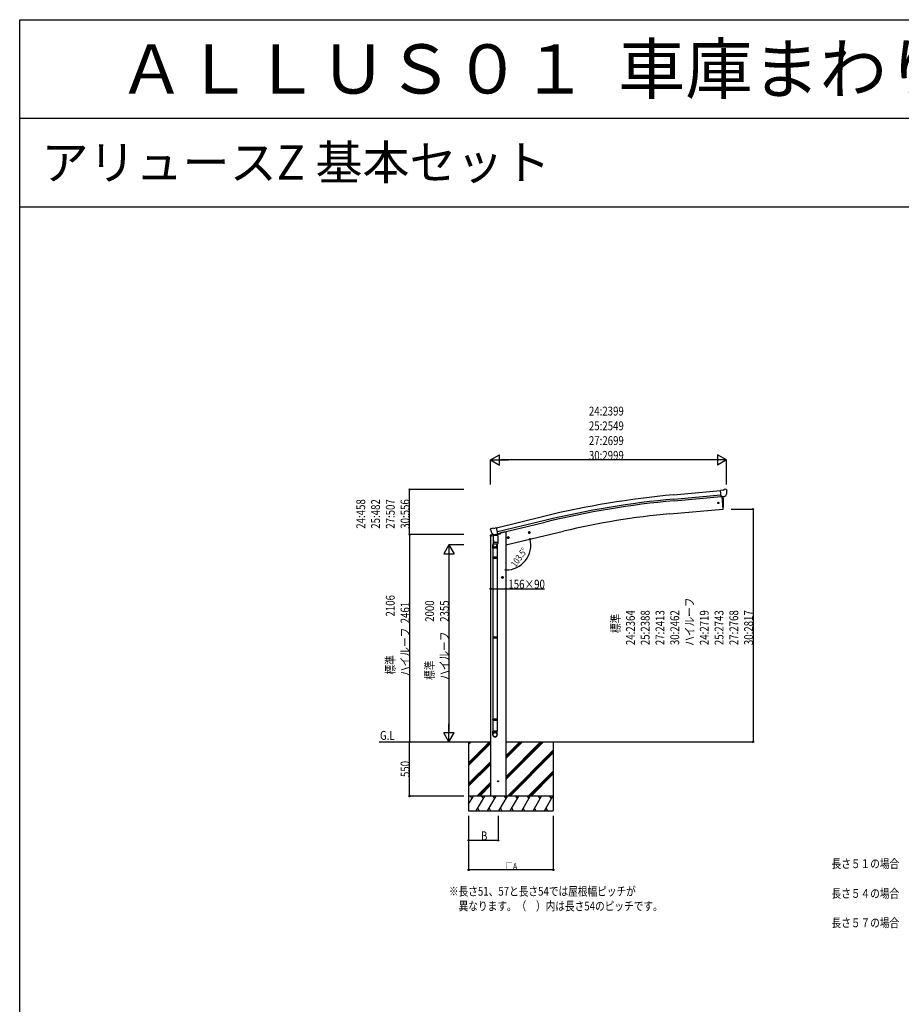
# Model space of a CAD drawing. Extents: x 0 to 55000, y 0 to 40000.
# Drawn here: x 0 to 8957, y 30000 to 40000 of the extents above; entities that cross this region are included whole.
import ezdxf

# ---------------------------------------------------------------- set-up
doc = ezdxf.new("R2010")
doc.units = 0
doc.layers.get('0').update_dxf_attribs({"linetype": 'CONTINUOUS'})
doc.layers.add('USER1', color=3, linetype='CONTINUOUS', lineweight=13)
for name, color, linetype in [('YKK_A1', 4, 'CONTINUOUS'), ('YKK_F1', 7, 'CONTINUOUS'), ('YKK_N1', 2, 'CONTINUOUS'), ('YKK_Z1', 7, 'CONTINUOUS')]:
    doc.layers.add(name, color=color, linetype=linetype)
doc.styles.get("Standard").update_dxf_attribs({"font": 'txt.shx', "bigfont": 'bigfont.shx'})
doc.styles.add('text-b', font='extslim2.shx', dxfattribs={"width": 0.8, "bigfont": 'extfont2.shx'})

msp = doc.modelspace()

# ---------------------------------------------------------------- linework, layer by layer
at = {"layer": 'YKK_A1'}
for p, q in [((6643, 35175), (7120, 35218)), ((7147, 35223), (7120, 35220)), ((7126, 35156), (7120, 35220)), ((7147, 35223), (7158, 35230)), ((7173, 35231), (7159, 35230)), ((7182, 35225), (7177, 35230)), ((7183, 35223), (7183, 35222)), ((6647, 35132), (7124, 35175)), ((6648, 35115), (7125, 35159)), ((7136, 35157), (7126, 35156)), ((7133, 35156), (7144, 35029)), ((7133, 35156), (7144, 35029)), ((7136, 35157), (7161, 35159)), ((7136, 35157), (7136, 35157)), ((7169, 35160), (7161, 35159)), ((7161, 35159), (7161, 35159)), ((7172, 35161), (7182, 35180)), ((7183, 35180), (7182, 35180)), ((7183, 35181), (7183, 35180)), ((6606, 34982), (7144, 35029)), ((7144, 35029), (7146, 35029)), ((4843, 34839), (5326, 34956)), ((5336, 34914), (4853, 34797)), ((4786, 34832), (4782, 34825)), ((4782, 34823), (4782, 34822)), ((4789, 34834), (4802, 34837)), ((4817, 34834), (4804, 34837)), ((4817, 34834), (4843, 34841)), ((4858, 34777), (4843, 34841)), ((4857, 34780), (5340, 34898)), ((4939, 34665), (5524, 34806)), ((5180, 34781), (5175, 34801)), ((4796, 34783), (4796, 34782)), ((4813, 34768), (4796, 34782)), ((4796, 34782), (4796, 34782)), ((4813, 34709), (4808, 34668)), ((4859, 34762), (4813, 34762)), ((4813, 34694), (4813, 34762)), ((4815, 34767), (4823, 34769)), ((4819, 34762), (4820, 34762)), ((4820, 34768), (4820, 34762)), ((4820, 34762), (4820, 34762)), ((4820, 34762), (4820, 34762)), ((4820, 34762), (4820, 34762)), ((4848, 34775), (4823, 34769)), ((4823, 34769), (4823, 34769)), ((4848, 34775), (4858, 34777)), ((4848, 34775), (4848, 34775)), ((4852, 34762), (4851, 34762)), ((4851, 34762), (4851, 34762)), ((4851, 34762), (4852, 34762)), ((4852, 34776), (4852, 34762)), ((4852, 34762), (4852, 34762)), ((4859, 34762), (4859, 34694)), ((4919, 34795), (4885, 34787)), ((4954, 34737), (4973, 34742)), ((4958, 34745), (4956, 34738)), ((4956, 34738), (4961, 34733)), ((4965, 34747), (4958, 34745)), ((4966, 34730), (4961, 34750)), ((4961, 34733), (4968, 34734)), ((4971, 34742), (4965, 34747)), ((4968, 34734), (4971, 34742)), ((5167, 34789), (5187, 34793)), ((5172, 34797), (5170, 34789)), ((5170, 34789), (5175, 34784)), ((5179, 34798), (5172, 34797)), ((5175, 34784), (5182, 34786)), ((5185, 34793), (5179, 34798)), ((5182, 34786), (5185, 34793)), ((4806, 34632), (4806, 34666)), ((4852, 34632), (4806, 34632)), ((4808, 34632), (4808, 34541)), ((4813, 34694), (4859, 34694)), ((4813, 34680), (4813, 34694)), ((4813, 34686), (4813, 34688)), ((4813, 34680), (4813, 34680)), ((4813, 34678), (4813, 34678)), ((4815, 34678), (4836, 34678)), ((4836, 34678), (4857, 34678)), ((4852, 34678), (4850, 34664)), ((4850, 34632), (4850, 34541)), ((4852, 34667), (4852, 34632)), ((4858, 34692), (4859, 34692)), ((4858, 34680), (4858, 34680)), ((4858, 34678), (4858, 34678)), ((4859, 34694), (4859, 34680)), ((4859, 34694), (4859, 34692)), ((4806, 34539), (4807, 34541)), ((4852, 34539), (4806, 34539)), ((4806, 34539), (4806, 34531)), ((4852, 34531), (4806, 34531)), ((4806, 34531), (4807, 34529)), ((4851, 34541), (4807, 34541)), ((4851, 34529), (4807, 34529)), ((4808, 34529), (4808, 33730)), ((4850, 34529), (4850, 33730)), ((4852, 34539), (4851, 34541)), ((4852, 34531), (4851, 34529)), ((4852, 34539), (4852, 34531)), ((4915, 34335), (4895, 34335)), ((4905, 34342), (4898, 34339)), ((4898, 34339), (4898, 34331)), ((4898, 34331), (4905, 34327)), ((4905, 34325), (4905, 34345)), ((4911, 34339), (4905, 34342)), ((4905, 34327), (4911, 34331)), ((4911, 34331), (4911, 34339)), ((4806, 33728), (4807, 33730)), ((4852, 33728), (4806, 33728)), ((4806, 33728), (4806, 33720)), ((4852, 33720), (4806, 33720)), ((4806, 33720), (4807, 33718)), ((4851, 33730), (4807, 33730)), ((4851, 33718), (4807, 33718)), ((4808, 33718), (4808, 32895)), ((4850, 33718), (4850, 32895)), ((4852, 33728), (4851, 33730)), ((4852, 33720), (4851, 33718)), ((4852, 33728), (4852, 33720)), ((4806, 32893), (4807, 32895)), ((4852, 32893), (4806, 32893)), ((4806, 32893), (4806, 32885)), ((4852, 32885), (4806, 32885)), ((4806, 32885), (4807, 32883)), ((4851, 32895), (4807, 32895)), ((4851, 32883), (4807, 32883)), ((4808, 32883), (4808, 32773)), ((4850, 32883), (4850, 32773)), ((4852, 32893), (4851, 32895)), ((4852, 32885), (4851, 32883)), ((4852, 32893), (4852, 32885)), ((4806, 32738), (4806, 32773)), ((4852, 32773), (4806, 32773)), ((4852, 32738), (4852, 32773))]:
    msp.add_line(p, q, dxfattribs=at)
at = {"layer": 'YKK_A1', "linetype": 'Continuous', "ltscale": 0.5}
for p, q in [((4781, 34755), (4820, 34764)), ((4781, 34762), (4781, 34755)), ((4809, 34771), (4783, 34764)), ((4852, 34772), (4881, 34779)), ((4885, 34787), (4885, 34784))]:
    msp.add_line(p, q, dxfattribs=at)
at = {"layer": 'YKK_A1', "ltscale": 2}
for p, q in [((4783, 34755), (4783, 32115)), ((4939, 34795), (4919, 34795)), ((4939, 34795), (4939, 32115))]:
    msp.add_line(p, q, dxfattribs=at)
at = {"layer": 'YKK_A1'}
for centre, radius in [((7098, 35092), 6.5), ((4963, 34740), 8.5), ((4963, 34740), 7.7), ((4963, 34740), 6.5), ((5177, 34791), 8.5), ((5177, 34791), 7.7), ((5177, 34791), 6.5), ((4905, 34335), 8.5), ((4905, 34335), 7.7), ((4905, 34335), 6.5)]:
    msp.add_circle(centre, radius, dxfattribs=at)
for centre, radius, start, end in [((7160, 35227), 3, 95, 120), ((7174, 35226), 5, 50.0065, 94.9935), ((6982, 35204), 202, 353.4085, 5), ((7457, 26206), 9005, 95.1861, 103.6861), ((7457, 26206), 8962, 95.1861, 103.6861), ((7457, 26206), 8945, 95.1861, 103.6861), ((6250, 35085), 900, 356.6392, 4.6499), ((7145, 35032), 3, 277, 356.6392), ((7251, 27613), 7396, 95.0026, 103.4974), ((4979, 34869), 202, 193.5, 205.0912), ((4790, 34829), 5, 103.5, 148.5), ((4803, 34834), 3, 78.5, 103.5), ((4836, 34666), 30, 177.4514, 180), ((4815, 34680), 2, 180, 221.3929), ((4815, 34680), 2, 221.4096, 270), ((4857, 34680), 2, 270, 318.5904), ((4857, 34680), 2, 318.613, 0)]:
    msp.add_arc(centre, radius, start, end, dxfattribs=at)
at = {"layer": 'YKK_A1', "linetype": 'Continuous', "ltscale": 0.5}
for centre, radius, start, end in [((4784, 34762), 3, 103.5, 180), ((4880, 34784), 5, 283.5, 0)]:
    msp.add_arc(centre, radius, start, end, dxfattribs=at)
at = {"layer": 'YKK_A1', "extrusion": (0, 0, -1)}
for centre, major_axis, ratio, start_param, end_param in [((7188, 35227), (-15.4, 3.4), 0.10103, 0.30781, 0.30804), ((7180, 35223), (2.71, -1.31), 0.99747, 4.96062, 5.74653), ((7169, 35163), (-3.5, 2.17), 0.6509, 4.09582, 4.16863), ((7169, 35162), (1.62, -2.54), 0.99763, 5.80419, 6.60061), ((4785, 34824), (-1.57, -2.57), 0.99628, 0.78353, 1.5708)]:
    msp.add_ellipse(centre, major_axis=major_axis, ratio=ratio, start_param=start_param, end_param=end_param, dxfattribs=at)
at = {"layer": 'YKK_A1', "extrusion": (1e-16, 1e-16, -1)}
msp.add_ellipse((7169, 35163), major_axis=(1.62, -2.54), ratio=0.99763, start_param=0.39024, end_param=0.47899, dxfattribs=at)
at = {"layer": 'YKK_A1'}
for centre, major_axis, ratio, start_param, end_param in [((4815, 34770), (-0.73, -2.92), 0.99763, 5.80419, 6.60061), ((4815, 34770), (2.63, 3.16), 0.6509, 4.09582, 4.16863), ((4815, 34770), (-0.73, -2.92), 0.99763, 0.39024, 0.47899), ((4829, 34667), (23, 0), 0.99619, 2.64146, 6.59429), ((4829, 34667), (21, 0), 0.99619, 3.05864, 6.20363), ((4829, 32740), (-23, 0), 0.99619, 3.14159, 6.28319), ((4829, 32738), (-23, 0), 0.99619, 3.14159, 6.28319), ((4829, 32738), (0, -23.4), 0.98181, 4.71239, 7.85398)]:
    msp.add_ellipse(centre, major_axis=major_axis, ratio=ratio, start_param=start_param, end_param=end_param, dxfattribs=at)
msp.add_ellipse((4829, 32738), major_axis=(21, 0), ratio=0.99619, dxfattribs=at)
msp.add_open_spline([(4849, 34762), (4849, 34762), (4849, 34762), (4848, 34763), (4847, 34764), (4846, 34764), (4844, 34765), (4843, 34765), (4841, 34766), (4840, 34766), (4838, 34766), (4836, 34766), (4834, 34766), (4832, 34766), (4830, 34766), (4829, 34765), (4827, 34765), (4826, 34764), (4825, 34764), (4824, 34763), (4823, 34762), (4823, 34762), (4822, 34762)], degree=3, knots=[6.2037, 6.2037, 6.2037, 6.2037, 6.40334, 7.68269, 8.99475, 10.37214, 11.82764, 13.35477, 14.86546, 16.43611, 18.04362, 20.49402, 22.94676, 24.55632, 26.13091, 27.64714, 29.09589, 30.48101, 31.79536, 33.05085, 34.2695, 34.98578, 34.98578, 34.98578, 34.98578], dxfattribs=at)
at = {"layer": 'YKK_F1', "color": 7}
for p, q in [((0, 40000), (55000, 40000)), ((0, 0), (0, 40000)), ((0, 39000), (54000, 39000)), ((0, 38100), (54000, 38100))]:
    msp.add_line(p, q, dxfattribs=at)
at = {"layer": 'YKK_N1', "lineweight": -2}
for p, q in [((4783, 35529), (4874, 35582)), ((4783, 35529), (4874, 35477)), ((4783, 35529), (4965, 35529)), ((4874, 35477), (4874, 35582)), ((7182, 35529), (7000, 35529)), ((7182, 35529), (7091, 35582)), ((7091, 35582), (7091, 35477)), ((7182, 35529), (7091, 35477)), ((4361, 34665), (4308, 34574)), ((4361, 34665), (4414, 34574)), ((4361, 34665), (4361, 34483)), ((4308, 34574), (4414, 34574)), ((4361, 32665), (4361, 32847)), ((4361, 32665), (4308, 32756)), ((4414, 32756), (4308, 32756)), ((4361, 32665), (4414, 32756))]:
    msp.add_line(p, q, dxfattribs=at)
at = {"layer": 'YKK_N1'}
for p, q in [((4783, 35279), (4783, 35530)), ((7077, 35529), (4888, 35529)), ((7182, 35279), (7182, 35530)), ((4511, 35229), (3960, 35229)), ((3961, 34771), (3961, 35229)), ((7227, 35029), (7452, 35029)), ((7451, 35029), (7451, 32665)), ((4511, 34771), (3960, 34771)), ((4511, 34771), (3960, 34771)), ((3961, 34771), (3961, 32665)), ((4511, 34665), (4360, 34665)), ((4361, 34560), (4361, 32770)), ((4783, 34221), (4939, 34221)), ((4939, 34221), (5331, 34221)), ((3961, 32115), (3961, 32665)), ((7246, 32665), (7452, 32665)), ((4511, 32115), (3960, 32115)), ((4561, 31915), (4561, 31364)), ((4561, 31915), (4561, 31664)), ((4861, 31914), (4861, 31664)), ((5421, 31915), (5421, 31364)), ((4861, 31665), (4561, 31665)), ((5421, 31365), (4561, 31365))]:
    msp.add_line(p, q, dxfattribs=at)
at = {"layer": 'YKK_N1', "linetype": 'ByBlock', "lineweight": -2}
for centre in [(3961, 35229), (7451, 35029), (3961, 34771), (3961, 34771), (5185, 34724), (4939, 34411), (4783, 34221), (4939, 34221), (3961, 32665), (3961, 32665), (7451, 32665), (3961, 32115), (4561, 31665), (4861, 31665), (4561, 31365), (5421, 31365)]:
    msp.add_circle(centre, 6.38, dxfattribs=at)
at = {"layer": 'YKK_N1'}
msp.add_arc((4939, 34665), 254, 270, 13.5, dxfattribs=at)
at = {"layer": 'YKK_Z1'}
for p, q in [((3652, 32665), (4783, 32665)), ((4561, 32665), (4561, 31965)), ((4939, 32665), (7261, 32665)), ((5421, 32665), (5421, 31965))]:
    msp.add_line(p, q, dxfattribs=at)
at = {"layer": 'YKK_Z1', "linetype": 'Continuous'}
for p, q in [((4561, 32454), (4772, 32665)), ((4561, 32638), (4588, 32665)), ((4561, 32652), (4574, 32665)), ((4561, 32440), (4783, 32662)), ((4561, 32426), (4783, 32648)), ((4939, 32283), (5321, 32665)), ((4939, 32311), (5292, 32665)), ((4939, 32297), (5307, 32665)), ((4939, 32495), (5109, 32665)), ((4939, 32509), (5094, 32665)), ((4939, 32523), (5080, 32665)), ((4955, 32115), (5421, 32581)), ((4969, 32115), (5421, 32567)), ((4983, 32115), (5421, 32553)), ((4561, 32242), (4783, 32464)), ((4561, 32228), (4783, 32450)), ((4561, 32214), (4783, 32436)), ((5167, 32115), (5421, 32369)), ((5181, 32115), (5421, 32355)), ((5195, 32115), (5421, 32341)), ((4646, 32115), (4783, 32252)), ((4660, 32115), (4783, 32238)), ((4675, 32115), (4783, 32224)), ((4561, 32032), (4609, 32115)), ((4638, 31965), (4725, 32115)), ((4753, 31965), (4840, 32115)), ((4869, 31965), (4956, 32115)), ((4984, 31965), (5071, 32115)), ((5100, 31965), (5186, 32115)), ((5215, 31965), (5302, 32115)), ((5331, 31965), (5417, 32115)), ((4561, 31965), (5421, 31965)), ((4653, 31991), (4668, 31965)), ((4768, 31991), (4783, 31965)), ((4884, 31991), (4899, 31965)), ((4999, 31991), (5014, 31965)), ((5115, 31991), (5130, 31965)), ((5230, 31991), (5245, 31965)), ((5346, 31991), (5361, 31965))]:
    msp.add_line(p, q, dxfattribs=at)
at = {"layer": 'YKK_Z1', "linetype": 'Continuous', "ltscale": 0.5}
for p, q in [((5421, 32115), (4561, 32115)), ((4594, 32089), (4579, 32115)), ((4710, 32089), (4695, 32115)), ((4825, 32089), (4810, 32115)), ((4941, 32089), (4926, 32115)), ((5056, 32089), (5041, 32115)), ((5156, 32115), (5171, 32089)), ((5287, 32089), (5272, 32115)), ((5402, 32089), (5387, 32115))]:
    msp.add_line(p, q, dxfattribs=at)
at = {"layer": 'YKK_Z1'}
msp.add_circle((4861, 32265), 4.5, dxfattribs=at)

# ---------------------------------------------------------------- texts
for s, height, p in [('ＡＬＬＵＳ０１  車庫まわり  カーポート  アリュースＺ・アリュース ワンＺ・アリュース ツインＺ', 500, (1000, 39250)), ('アリュースZ 基本セット', 350, (223, 38375))]:
    msp.add_text(s, height=height).set_placement(p)
at = {"layer": 'USER1', "style": 'text-b', "width": 0.8}
for s, p in [('G.L', (3661, 32686)), ('長さ５１の場合', (8248, 31383)), ('※長さ51、57と長さ54では屋根幅ピッチが', (4361, 31103)), ('長さ５４の場合', (8248, 31081)), ('\u3000異なります。（\u3000）内は長さ54のピッチです。', (4361, 30953)), ('長さ５７の場合', (8248, 30783))]:
    msp.add_text(s, height=90, dxfattribs=at).set_placement(p)
at = {"layer": 'YKK_N1', "style": 'text-b', "width": 0.8}
for s, height, p in [('24:2399', 90, (5783, 35980)), ('25:2549', 90, (5783, 35830)), ('27:2699', 90, (5783, 35680)), ('30:2999', 90, (5783, 35530)), ('156×90', 90, (4965, 34222)), ('B', 90, (4687, 31666)), ('□A', 67.5, (4937, 31366))]:
    msp.add_text(s, height=height, dxfattribs=at).set_placement(p)
for s, height, rotation, p in [('24:458', 90, 90, (3510, 34830)), ('25:482', 90, 90, (3660, 34830)), ('27:507', 90, 90, (3810, 34830)), ('30:556', 90, 90, (3960, 34830)), ('103.5°', 67.5, 53.9599, (5039, 34434)), ('標準\u3000\u3000\u3000\u30002106', 90, 90, (3810, 33349)), ('ハイルーフ', 90, 90, (6850, 33640)), ('ハイルーフ  2461', 90, 90, (3960, 33334)), ('標準\u3000\u3000\u3000\u30002000', 90, 90, (4210, 33295)), ('ハイルーフ\u30002355', 90, 90, (4360, 33295)), ('標準', 90, 90, (6100, 33770)), ('24:2364', 90, 90, (6250, 33648)), ('25:2388', 90, 90, (6400, 33648)), ('27:2413', 90, 90, (6550, 33648)), ('30:2462', 90, 90, (6700, 33648)), ('24:2719', 90, 90, (7000, 33648)), ('25:2743', 90, 90, (7150, 33648)), ('27:2768', 90, 90, (7300, 33648)), ('30:2817', 90, 90, (7450, 33648)), ('550', 90, 90, (3960, 32308))]:
    msp.add_text(s, height=height, rotation=rotation, dxfattribs=at).set_placement(p)

doc.saveas('drawing.dxf')
